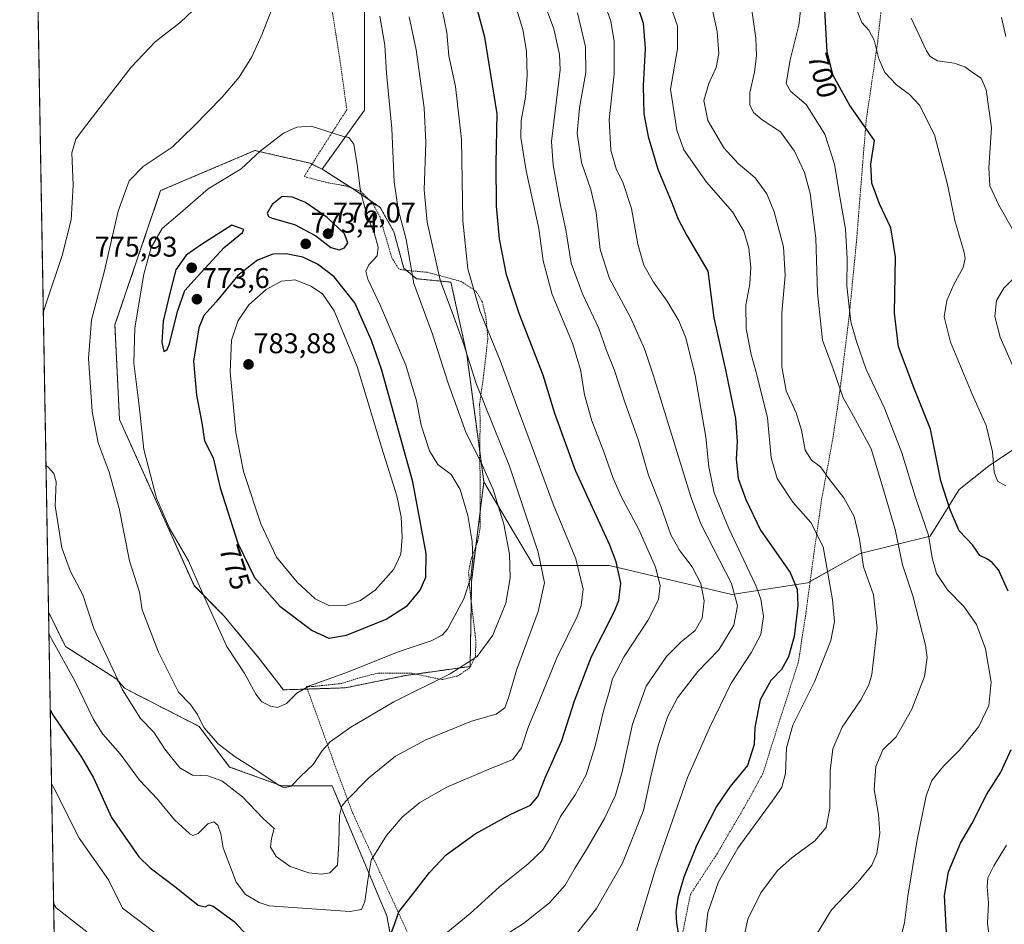
# Model space of a CAD drawing. Units: metres. Extents: x 621416 to 624878, y 4710986 to 4713360.
# Drawn here: x 621416 to 621763, y 4712608 to 4712926 of the extents above; entities that cross this region are included whole.
import ezdxf
from ezdxf.enums import TextEntityAlignment as Align

# ---------------------------------------------------------------- set-up
doc = ezdxf.new("R2010")
doc.units = ezdxf.units.M
doc.header["$MEASUREMENT"] = 0
doc.linetypes.add('TRAZOS', pattern=[0.75, 0.5, -0.25])
for name, color, linetype, lineweight in [('Alambrada', 19, 'TRAZOS', 0), ('Arbolado forestal', 92, 'TRAZOS', 0), ('Arbolado forestal CxS', 92, 'Continuous', 0), ('Carátula', 7, 'Continuous', 5), ('Comarca CxS', 133, 'Continuous', 0), ('Comunidad Autónoma CxS', 142, 'Continuous', 0), ('Curva de nivel maestra', 36, 'Continuous', 30), ('Curva de nivel normal', 36, 'Continuous', 0), ('Municipio CxS', 142, 'Continuous', 0), ('Pastizal CxS', 92, 'Continuous', 0), ('Provincia CxS', 1, 'Continuous', 0), ('Punto de cota en terreno', 7, 'Continuous', 0), ('Rótulo de curva de nivel directora', 19, 'Continuous', 0), ('Rótulo de punto de cota en terreno', 19, 'Continuous', 0)]:
    doc.layers.add(name, color=color, linetype=linetype, lineweight=lineweight)
doc.styles.add('Arial', font='txt', dxfattribs={"height": 0.2})

# ---------------------------------------------------------------- blocks, each defined once
blk = doc.blocks.new('*U155')
at = {"layer": 'Pastizal CxS', "color": 92, "linetype": 'Continuous', "lineweight": 0}
for points in [[(621551.83, 4712577.34, 738.76), (621545.73, 4712610.91, 751.46), (621526.41, 4712656.7, 761.83), (621508.61, 4712656.7, 764.87), (621490.31, 4712663.31, 762.56), (621479.63, 4712677.56, 764.73), (621453.33, 4712691.06, 760.26), (621450.6, 4712694.19, 759.78), (621432.51, 4712705.76, 756.03), (621426.59, 4712717.89, 755.88), (621418.62, 4713174.68, 722.02)], [(621537.79, 4712931.5, 765.67), (621537.79, 4712894.52, 768.04), (621522.97, 4712873.68, 771.49), (621522.97, 4712873.68, 771.49), (621518.68, 4712875.82, 771.51), (621510.43, 4712877.72, 771.47), (621499.23, 4712880.29, 769.52), (621466.07, 4712866.16, 766.96), (621449.97, 4712818.92, 767.15), (621451.58, 4712785.64, 767.3), (621477.88, 4712727.13, 769.19), (621488.44, 4712716.43, 770.83), (621500.64, 4712701.67, 771.39), (621509.29, 4712690.48, 770.58), (621531.02, 4712691.17, 767.87), (621552.51, 4712695.57, 766.33), (621575.03, 4712698.69, 764.24), (621575.57, 4712728.75, 769.65), (621579.87, 4712763.64, 765.59), (621597.33, 4712734.29, 761.06), (621624.02, 4712734.29, 750.95), (621667.14, 4712724.02, 735.53), (621693.83, 4712728.13, 722.95), (621712.31, 4712738.4, 715.04), (621736.95, 4712744.56, 704.45), (621747.22, 4712761, 698.07), (621757.48, 4712769.21, 695.2), (621775.96, 4712781.54, 690.55)]]:
    blk.add_polyline3d(points, dxfattribs=at)
blk = doc.blocks.new('*U165')
at = {"layer": 'Curva de nivel normal', "color": 36, "linetype": 'Continuous', "lineweight": 0}
blk.add_polyline3d([(621726.82, 4712603.84, 705), (621728.02, 4712608.43, 705), (621729.1, 4712617.9, 705), (621732.34, 4712637.11, 705), (621735.6, 4712653.19, 705), (621737.56, 4712658.56, 705), (621741.64, 4712663.61, 705), (621747.37, 4712669.2, 705), (621754.12, 4712677.55, 705), (621757.66, 4712684.92, 705), (621758.5, 4712693.15, 705), (621756.45, 4712704.88, 705), (621753.36, 4712713.52, 705), (621748.83, 4712719.82, 705), (621743.16, 4712725.7, 705), (621739.18, 4712731.41, 705), (621737.75, 4712736.92, 705), (621736.46, 4712744.96, 705), (621731.87, 4712758.18, 705), (621726.97, 4712773.87, 705), (621720.92, 4712789.64, 705), (621714.46, 4712803.27, 705), (621711.1, 4712813.08, 705), (621709.12, 4712819.95, 705), (621707.68, 4712832.71, 705), (621707.74, 4712842.33, 705), (621707.22, 4712852.61, 705), (621705.19, 4712863.95, 705), (621703.26, 4712875.47, 705), (621699.93, 4712886.06, 705), (621693.34, 4712896.5, 705), (621687.83, 4712901.15, 705), (621686.32, 4712903.87, 705), (621687.69, 4712912.19, 705), (621690.78, 4712924.44, 705), (621691.7, 4712932.58, 705)], dxfattribs=at)
blk = doc.blocks.new('*U167')
at = {"layer": 'Curva de nivel normal', "color": 36, "linetype": 'Continuous', "lineweight": 0}
blk.add_polyline3d([(621668.95, 4712591.84, 715), (621672.82, 4712609.71, 715), (621677.34, 4712619.02, 715), (621683.29, 4712626.85, 715), (621688.24, 4712631.33, 715), (621696.37, 4712637.3, 715), (621700.36, 4712642.01, 715), (621701.65, 4712648.83, 715), (621701.76, 4712661.93, 715), (621702.73, 4712669.66, 715), (621705.96, 4712677.28, 715), (621712.54, 4712686.9, 715), (621715.42, 4712692.24, 715), (621716.41, 4712695.89, 715), (621718.38, 4712712.18, 715), (621717.04, 4712723.86, 715), (621713.58, 4712733.82, 715), (621712.1, 4712743.51, 715), (621710.25, 4712751.52, 715), (621706.55, 4712758.03, 715), (621701.55, 4712764.54, 715), (621698.36, 4712769, 715), (621695.2, 4712771.33, 715), (621692.99, 4712774.78, 715), (621691.66, 4712781.88, 715), (621689.84, 4712787.92, 715), (621686.34, 4712795.65, 715), (621684.74, 4712804.13, 715), (621684.83, 4712814.64, 715), (621684.78, 4712823.08, 715), (621685.96, 4712836.25, 715), (621685.38, 4712846.38, 715), (621682.11, 4712858.67, 715), (621679.52, 4712865.08, 715), (621675.43, 4712870.66, 715), (621669.45, 4712875.67, 715), (621664.4, 4712881.17, 715), (621658.7, 4712890.83, 715), (621657.26, 4712897.83, 715), (621659.1, 4712903.83, 715), (621661.67, 4712909.5, 715), (621662.58, 4712914.41, 715), (621662, 4712922.16, 715), (621659.74, 4712932.41, 715)], dxfattribs=at)
blk = doc.blocks.new('*U171')
at = {"layer": 'Curva de nivel normal', "color": 36, "linetype": 'Continuous', "lineweight": 0}
blk.add_polyline3d([(621657.36, 4712600.06, 720), (621658.67, 4712612.09, 720), (621662.43, 4712622.87, 720), (621669.23, 4712634.71, 720), (621682.35, 4712652.59, 720), (621684.72, 4712656.26, 720), (621686.12, 4712661.06, 720), (621686.39, 4712670.02, 720), (621688.68, 4712677.99, 720), (621696.33, 4712693.25, 720), (621702.03, 4712707.78, 720), (621703.26, 4712714.5, 720), (621702.62, 4712722.1, 720), (621700.99, 4712731.56, 720), (621699.29, 4712740.79, 720), (621694.97, 4712749.34, 720), (621688.6, 4712756.51, 720), (621683.11, 4712764.84, 720), (621681.02, 4712772.17, 720), (621679.67, 4712786.17, 720), (621675.88, 4712801.84, 720), (621673.98, 4712808.51, 720), (621672.16, 4712817.51, 720), (621672.11, 4712825.84, 720), (621673.47, 4712833.35, 720), (621673.85, 4712839.27, 720), (621673.1, 4712845.88, 720), (621671.36, 4712851.89, 720), (621667.37, 4712858.68, 720), (621658.22, 4712869.18, 720), (621650.23, 4712880.54, 720), (621647.84, 4712887.39, 720), (621645.6, 4712901.83, 720), (621648.06, 4712916.04, 720), (621648.03, 4712924.15, 720), (621645.11, 4712932.48, 720)], dxfattribs=at)
blk = doc.blocks.new('*U179')
at = {"layer": 'Curva de nivel normal', "color": 36, "linetype": 'Continuous', "lineweight": 0}
blk.add_polyline3d([(621612.84, 4712605.02, 735), (621619.55, 4712613.49, 735), (621628.66, 4712629.47, 735), (621636.09, 4712648, 735), (621638.7, 4712659.99, 735), (621641.21, 4712670.86, 735), (621644.62, 4712681.25, 735), (621648.01, 4712687.61, 735), (621655.2, 4712696.94, 735), (621662.65, 4712704.59, 735), (621667.92, 4712713.2, 735), (621669.12, 4712720.02, 735), (621667.07, 4712727.84, 735), (621656.23, 4712748.91, 735), (621652.84, 4712757.99, 735), (621639.64, 4712800.93, 735), (621636.41, 4712810.49, 735), (621631.48, 4712821.49, 735), (621624.08, 4712835.22, 735), (621620.82, 4712845.39, 735), (621619.39, 4712858.51, 735), (621617.47, 4712866.59, 735), (621614.23, 4712876.08, 735), (621612.73, 4712886.44, 735), (621613.48, 4712895.29, 735), (621615.71, 4712907.72, 735), (621615.69, 4712916.72, 735), (621612.82, 4712928.75, 735)], dxfattribs=at)
blk = doc.blocks.new('*U183')
at = {"layer": 'Curva de nivel normal', "color": 36, "linetype": 'Continuous', "lineweight": 0}
for points in [[(621428.38, 4712615.27, 740), (621429.33, 4712613.71, 740), (621440.1, 4712605.26, 740)], [(621584.24, 4712602.17, 740), (621593.84, 4712608.19, 740), (621602.92, 4712615.5, 740), (621608.53, 4712621.77, 740), (621611.96, 4712627.84, 740), (621616.41, 4712634.86, 740), (621622.38, 4712645.22, 740), (621626.19, 4712653.4, 740), (621628.57, 4712661.66, 740), (621632.23, 4712678.38, 740), (621637.02, 4712691.8, 740), (621644.16, 4712702.23, 740), (621649.28, 4712707.37, 740), (621654.28, 4712711.34, 740), (621656.75, 4712715.7, 740), (621657.42, 4712721.75, 740), (621656.24, 4712727.85, 740), (621653.2, 4712733.79, 740), (621648.97, 4712739.29, 740), (621645.74, 4712745.02, 740), (621642.12, 4712755.1, 740), (621637.88, 4712766.07, 740), (621634.29, 4712778.2, 740), (621629.48, 4712791.73, 740), (621625.71, 4712803.26, 740), (621623.05, 4712809.93, 740), (621620.39, 4712817.61, 740), (621614.55, 4712829.87, 740), (621610.64, 4712840.62, 740), (621608.67, 4712852.32, 740), (621606.68, 4712861.56, 740), (621604.32, 4712875.1, 740), (621603.64, 4712883.5, 740), (621606.68, 4712908.68, 740), (621606.45, 4712914.13, 740), (621604.55, 4712923.1, 740), (621600.4, 4712934.22, 740)], [(621428.38, 4712615.27, 740)]]:
    blk.add_polyline3d(points, dxfattribs=at)
blk = doc.blocks.new('*U195')
at = {"layer": 'Curva de nivel normal', "color": 36, "linetype": 'Continuous', "lineweight": 0}
blk.add_polyline3d([(621697.28, 4712604.92, 710), (621702.28, 4712613.1, 710), (621711.62, 4712622.93, 710), (621716.48, 4712628.72, 710), (621718.19, 4712632.85, 710), (621719.31, 4712639.98, 710), (621718.84, 4712646.61, 710), (621717.34, 4712655.43, 710), (621717.89, 4712663.5, 710), (621720.39, 4712669.31, 710), (621725.05, 4712673.97, 710), (621730.49, 4712683.72, 710), (621735, 4712695.12, 710), (621735.9, 4712701.85, 710), (621735.4, 4712706.18, 710), (621730.95, 4712723.52, 710), (621727.28, 4712734.52, 710), (621724.72, 4712746.85, 710), (621720.03, 4712762.81, 710), (621716.18, 4712775.31, 710), (621711.47, 4712784.23, 710), (621709.29, 4712788.11, 710), (621706.37, 4712793.25, 710), (621702.8, 4712803.47, 710), (621699.06, 4712813.59, 710), (621697.32, 4712830.21, 710), (621696.77, 4712849.43, 710), (621694.7, 4712865.2, 710), (621692.72, 4712872.6, 710), (621689.2, 4712880.02, 710), (621684.34, 4712886.86, 710), (621677.9, 4712891.1, 710), (621674.81, 4712893.62, 710), (621673.52, 4712896.39, 710), (621673.49, 4712900.65, 710), (621675.12, 4712907.82, 710), (621675.89, 4712913.74, 710), (621675.67, 4712919.82, 710), (621674.21, 4712929.66, 710)], dxfattribs=at)
blk = doc.blocks.new('*U203')
at = {"layer": 'Curva de nivel normal', "color": 36, "linetype": 'Continuous', "lineweight": 0}
blk.add_polyline3d([(621633.74, 4712605.71, 730), (621640.14, 4712627.03, 730), (621651.55, 4712659.59, 730), (621659.28, 4712677.05, 730), (621666.95, 4712692.81, 730), (621674.06, 4712703.71, 730), (621677.36, 4712709.97, 730), (621678.33, 4712716.28, 730), (621677.33, 4712722.42, 730), (621675.58, 4712727.24, 730), (621666.12, 4712747.28, 730), (621660.96, 4712759.8, 730), (621659.02, 4712768.97, 730), (621657.98, 4712779.35, 730), (621654.28, 4712801.1, 730), (621650.95, 4712814.33, 730), (621648.48, 4712820.39, 730), (621644.36, 4712827.25, 730), (621639.56, 4712833.94, 730), (621636.2, 4712839.88, 730), (621634.03, 4712847.36, 730), (621631.85, 4712859.88, 730), (621628.94, 4712868.82, 730), (621626.48, 4712873.8, 730), (621624.53, 4712880.42, 730), (621624, 4712891.16, 730), (621625.75, 4712907.33, 730), (621625.8, 4712918.7, 730), (621624.61, 4712925.83, 730), (621618.75, 4712942.48, 730)], dxfattribs=at)
blk = doc.blocks.new('*U204')
at = {"layer": 'Curva de nivel normal', "color": 36, "linetype": 'Continuous', "lineweight": 0}
for points in [[(621766.39, 4712803.89, 690), (621761.6, 4712814.54, 690), (621759.8, 4712821.84, 690), (621760.4, 4712827.51, 690), (621762.97, 4712831.84, 690), (621766.93, 4712835.84, 690)], [(621766.44, 4712851.81, 690), (621761.16, 4712861, 690), (621757.95, 4712867.84, 690), (621757.6, 4712874.16, 690), (621758.6, 4712888.25, 690), (621756.66, 4712901.61, 690), (621754.92, 4712905.74, 690), (621752.64, 4712907.22, 690), (621749.16, 4712909.69, 690), (621745.43, 4712911.02, 690), (621739.62, 4712911.83, 690), (621736.98, 4712913.32, 690), (621735.69, 4712915.36, 690), (621730.36, 4712926.91, 690)]]:
    blk.add_polyline3d(points, dxfattribs=at)
blk = doc.blocks.new('*U205')
at = {"layer": 'Curva de nivel normal', "color": 36, "linetype": 'Continuous', "lineweight": 0}
for points in [[(621757.84, 4712602.45, 695), (621757.14, 4712608.39, 695), (621757.5, 4712615.51, 695), (621757.06, 4712621.16, 695), (621757.35, 4712624.27, 695), (621759.46, 4712628.55, 695), (621763.82, 4712635.85, 695)], [(621763.59, 4712762.22, 695), (621760.66, 4712763.91, 695), (621759.53, 4712767.13, 695), (621758.9, 4712774.25, 695), (621756.74, 4712783.51, 695), (621751.75, 4712794.51, 695), (621744.11, 4712812.84, 695), (621741.96, 4712821.8, 695), (621742.9, 4712827.51, 695), (621745.3, 4712833.13, 695), (621748.65, 4712839.14, 695), (621749.34, 4712842.23, 695), (621748.94, 4712844.44, 695), (621745.74, 4712855.62, 695), (621743.11, 4712868.33, 695), (621738.55, 4712885.76, 695), (621733.24, 4712896.25, 695), (621729.72, 4712900.01, 695), (621725.09, 4712903.43, 695), (621720.99, 4712907.73, 695), (621718.87, 4712912.54, 695), (621717.25, 4712919.14, 695), (621715.42, 4712922.63, 695), (621712.93, 4712925.38, 695), (621711.35, 4712929.44, 695)]]:
    blk.add_polyline3d(points, dxfattribs=at)
blk = doc.blocks.new('*U210')
at = {"layer": 'Curva de nivel normal', "color": 36, "linetype": 'Continuous', "lineweight": 0}
blk.add_polyline3d([(621763.6, 4712920.42, 685), (621762.07, 4712927.08, 685)], dxfattribs=at)
blk = doc.blocks.new('*U213')
at = {"layer": 'Curva de nivel maestra', "color": 36, "linetype": 'Continuous', "lineweight": 30}
for points in [[(621742.76, 4712605.1, 700), (621741.99, 4712618.1, 700), (621743.48, 4712626.44, 700), (621747.64, 4712636.5, 700), (621751.65, 4712643.33, 700), (621756.9, 4712653.76, 700), (621761.88, 4712661.5, 700), (621765.55, 4712669.52, 700)], [(621764.48, 4712725.16, 700), (621761.01, 4712732.68, 700), (621758.85, 4712735.27, 700), (621757.17, 4712736.41, 700), (621754.51, 4712737.74, 700), (621751.85, 4712741.48, 700), (621747.16, 4712746.46, 700), (621744.05, 4712753.8, 700), (621740.78, 4712764, 700), (621737.07, 4712782.18, 700), (621731.26, 4712796.87, 700), (621725.87, 4712811.21, 700), (621724.48, 4712823.04, 700), (621724.8, 4712842.81, 700), (621723.2, 4712853.13, 700), (621719.13, 4712861.52, 700), (621716.48, 4712868.74, 700), (621716.16, 4712875.43, 700), (621717.37, 4712883.83, 700), (621708.7, 4712896.18, 700), (621702.85, 4712906.74, 700), (621700.68, 4712915.03, 700), (621699.96, 4712929.72, 700)]]:
    blk.add_polyline3d(points, dxfattribs=at)
blk = doc.blocks.new('*U214')
at = {"layer": 'Curva de nivel maestra', "color": 36, "linetype": 'Continuous', "lineweight": 30}
for points in [[(621427.19, 4712683.4, 750), (621428.14, 4712681.71, 750), (621438.15, 4712666.79, 750), (621442.43, 4712659.53, 750), (621448.77, 4712645.53, 750), (621458.34, 4712631.71, 750), (621462.38, 4712627.88, 750), (621471.58, 4712620.96, 750), (621479.26, 4712614.7, 750), (621481.71, 4712614.14, 750), (621483.06, 4712614.83, 750), (621484.53, 4712614.39, 750), (621492, 4712608.95, 750), (621496.64, 4712603.93, 750), (621499.34, 4712598.54, 750), (621502.98, 4712593.02, 750), (621506.52, 4712591.32, 750), (621511.18, 4712591.59, 750), (621516.63, 4712593.43, 750), (621521.63, 4712596.38, 750), (621528.37, 4712599.4, 750), (621533.91, 4712600.16, 750), (621540.09, 4712599.99, 750), (621544.05, 4712601.26, 750), (621546.84, 4712604.05, 750), (621548.39, 4712607.89, 750), (621549.93, 4712612.31, 750), (621554.71, 4712618.39, 750), (621560.67, 4712626.21, 750), (621566.62, 4712632.36, 750), (621576.81, 4712639.81, 750), (621589.34, 4712646.71, 750), (621596.26, 4712649.94, 750), (621598.88, 4712652.94, 750), (621601.45, 4712659.46, 750), (621607.29, 4712672.6, 750), (621611.77, 4712686.66, 750), (621617.78, 4712702.26, 750), (621625.91, 4712718.13, 750), (621627.37, 4712721.91, 750), (621628.07, 4712727.96, 750), (621626.48, 4712735.48, 750), (621624.18, 4712741.4, 750), (621612.16, 4712767.62, 750), (621604.82, 4712787.78, 750), (621600.69, 4712801.18, 750), (621592.34, 4712822.87, 750), (621587.88, 4712836.51, 750), (621585.42, 4712849.17, 750), (621584.35, 4712860.67, 750), (621584.2, 4712875.86, 750), (621584.6, 4712893.14, 750), (621580.23, 4712920.23, 750), (621576.44, 4712934.16, 750), (621572.14, 4712941.48, 750), (621564.4, 4712949.98, 750), (621552.61, 4712957.33, 750), (621543.51, 4712964.83, 750), (621538.38, 4712969.44, 750), (621535.34, 4712973.55, 750), (621524.24, 4712994.11, 750), (621519.54, 4713005.6, 750), (621517.05, 4713010.4, 750), (621514.64, 4713011.88, 750), (621508.64, 4713008.72, 750), (621494.97, 4712998.25, 750), (621491.55, 4712996.02, 750), (621486.64, 4712994.2, 750), (621466.59, 4712992.18, 750), (621453.77, 4712993.57, 750), (621445.54, 4712995.42, 750), (621440.96, 4712995.76, 750), (621436.64, 4712994.46, 750), (621430.99, 4712990.39, 750), (621425.79, 4712982.43, 750), (621423.93, 4712975.37, 750), (621423.15, 4712967.44, 750), (621422.31, 4712962.96, 750)], [(621427.19, 4712683.4, 750)]]:
    blk.add_polyline3d(points, dxfattribs=at)
blk = doc.blocks.new('*U219')
at = {"layer": 'Curva de nivel maestra', "color": 36, "linetype": 'Continuous', "lineweight": 30}
blk.add_polyline3d([(621632.05, 4712936.68, 725), (621635.93, 4712925.16, 725), (621636.71, 4712916.16, 725), (621635.98, 4712903, 725), (621636.18, 4712893.25, 725), (621637.66, 4712885.2, 725), (621641.17, 4712873.72, 725), (621645.8, 4712862.47, 725), (621648.26, 4712856.09, 725), (621651.36, 4712850.36, 725), (621658.72, 4712837.84, 725), (621660.89, 4712821.45, 725), (621664.93, 4712803.15, 725), (621668.42, 4712785.94, 725), (621669, 4712777.84, 725), (621668.66, 4712771.68, 725), (621669.4, 4712764.86, 725), (621672.14, 4712757.41, 725), (621677.28, 4712746.64, 725), (621687.73, 4712731.78, 725), (621690.19, 4712725.73, 725), (621690.35, 4712720.21, 725), (621689.07, 4712709.3, 725), (621687.13, 4712702.13, 725), (621684.66, 4712697.59, 725), (621680.92, 4712693.72, 725), (621677.16, 4712686.92, 725), (621675.27, 4712677.18, 725), (621675.02, 4712671.18, 725), (621672.7, 4712663.85, 725), (621666.62, 4712656.45, 725), (621661.72, 4712649.47, 725), (621654.87, 4712635.96, 725), (621650.23, 4712624.56, 725), (621648.13, 4712617.23, 725), (621647.48, 4712612.4, 725), (621647.74, 4712608.34, 725), (621648.54, 4712603.57, 725)], dxfattribs=at)
blk = doc.blocks.new('5PATER')
at = {"layer": 'Carátula', "linetype": 'Continuous', "lineweight": 5}
h = blk.add_hatch(color=250, dxfattribs=at)
edge = h.paths.add_edge_path()
edge.add_ellipse((0, 0.01), major_axis=(-1.33, -1.34), ratio=0.999422, start_angle=0, end_angle=360)

msp = doc.modelspace()

# ---------------------------------------------------------------- linework, layer by layer
at = {"layer": 'Alambrada', "color": 19, "linetype": 'TRAZOS', "lineweight": 0}
for points in [[(621730.71, 4712994.13, 698.69), (621727.42, 4712976.71, 693.63), (621725.07, 4712960.54, 691.87), (621721.28, 4712943.74, 697.93), (621718.52, 4712918.57, 695.03), (621714.42, 4712890.39, 700.09), (621711.03, 4712847.98, 708.32), (621708.46, 4712821.78, 711.68), (621705.19, 4712795.49, 717.98), (621702.78, 4712779.15, 719.4), (621698.85, 4712757.85, 727.53), (621696.07, 4712738.51, 728.96), (621693.13, 4712716.68, 732.35), (621690.55, 4712700.04, 730.27), (621684.23, 4712680.4, 727.94), (621678.04, 4712660.88, 727.7), (621671.96, 4712649.83, 730.78), (621661.89, 4712632.64, 729.52), (621652.57, 4712618.43, 723.57), (621649.58, 4712603.48, 731.25), (621645.64, 4712584.18, 725.14), (621642.12, 4712568.23, 730.29), (621668.71, 4712531.07, 710.17), (621674.12, 4712523.63, 706.58)], [(621525.26, 4712936.73, 766.26), (621529.2, 4712912.09, 767.6), (621531.62, 4712894.66, 773.31), (621516.64, 4712871.26, 772.62), (621517.46, 4712870.88, 772.21), (621524.2, 4712869.09, 771.85), (621531.21, 4712867.8, 771.65), (621536.42, 4712865.92, 775.35), (621540.69, 4712861.84, 771.21), (621543.19, 4712857.08, 769.39), (621545.72, 4712848.52, 768.46), (621547.1, 4712843.76, 771.42), (621547.46, 4712842.52, 769.98), (621549.75, 4712838.79, 767.32), (621550.48, 4712838.41, 767.16), (621553.39, 4712838.01, 765.59), (621559.94, 4712837.44, 763.07), (621571.88, 4712834.19, 756.61), (621577.19, 4712830.68, 755.2), (621579.33, 4712826.99, 755.18), (621580.55, 4712821.82, 754.82), (621581.28, 4712814.18, 755.94), (621579.67, 4712800.3, 758.88), (621578.35, 4712790.96, 761.11), (621578.57, 4712785.27, 762.24), (621578.37, 4712771.71, 765.49), (621578.58, 4712765.33, 766.76), (621578.58, 4712753.55, 768.63), (621578.57, 4712747.52, 769.11), (621577.62, 4712742.48, 770.6), (621575.35, 4712736.52, 770.59), (621574.51, 4712731.88, 770.21), (621574.87, 4712726.49, 770.16), (621575.62, 4712719.65, 769.51), (621577.03, 4712708.05, 766.94), (621576.93, 4712702.33, 765.6), (621574.86, 4712698.17, 768.15), (621570.62, 4712695.34, 764.76), (621565.15, 4712694.07, 765.23), (621554.56, 4712696.29, 766.61), (621542.64, 4712696.38, 770.53), (621536.24, 4712694.75, 768.5), (621529.85, 4712692.72, 771.66), (621519.51, 4712691.63, 769.97), (621517.37, 4712691.61, 770.13), (621519.94, 4712684.6, 768.82), (621527.01, 4712665, 765.04), (621533.76, 4712646.92, 759.44), (621561.76, 4712585.97, 739.99)]]:
    msp.add_polyline3d(points, dxfattribs=at)
at = {"layer": 'Arbolado forestal', "color": 92, "linetype": 'TRAZOS', "lineweight": 0}
for points in [[(621522.97, 4712873.68, 771.49), (621519.35, 4712875.49, 771.52), (621518.68, 4712875.82, 771.51), (621510.43, 4712877.72, 771.47), (621499.23, 4712880.29, 769.52), (621466.07, 4712866.16, 766.96), (621449.97, 4712818.92, 767.15), (621451.58, 4712785.64, 767.3), (621477.88, 4712727.14, 769.19), (621488.44, 4712716.43, 770.83), (621500.64, 4712701.67, 771.39), (621509.29, 4712690.48, 770.58), (621517.69, 4712690.75, 769.79)], [(621579.87, 4712763.64, 765.59), (621578.41, 4712774.52, 763.78), (621573.86, 4712808.51, 759.67), (621568.27, 4712833.95, 757.79), (621556.16, 4712835.17, 763.51), (621552.55, 4712838.13, 765.46), (621551.63, 4712838.88, 766.03), (621548.2, 4712851.67, 766.13), (621543.37, 4712860.26, 766.97), (621539.8, 4712862.69, 768.32), (621534.2, 4712866.51, 770.37), (621533.43, 4712867, 770.55), (621522.97, 4712873.68, 771.49)], [(621517.69, 4712690.75, 769.79), (621531.02, 4712691.17, 767.87), (621552.51, 4712695.57, 766.33), (621555.81, 4712696.03, 766.26), (621575.03, 4712698.69, 764.24), (621575.44, 4712721.3, 769.07), (621575.57, 4712728.75, 769.65), (621577.09, 4712741.1, 769.53), (621578.58, 4712753.18, 768.14), (621579.87, 4712763.64, 765.59)], [(621429.3, 4712562.36, 727.85), (621429.25, 4712565.34, 728.48), (621426.59, 4712717.89, 755.88)], [(621569.12, 4712574.29, 734.22), (621566.28, 4712574.79, 735.12), (621551.83, 4712577.34, 738.76), (621545.73, 4712610.91, 751.46), (621526.41, 4712656.7, 761.83), (621508.61, 4712656.7, 764.87), (621490.31, 4712663.31, 762.56), (621479.63, 4712677.56, 764.73), (621453.33, 4712691.06, 760.26), (621450.6, 4712694.19, 759.78), (621432.51, 4712705.76, 756.03), (621426.59, 4712717.89, 755.88)]]:
    msp.add_polyline3d(points, dxfattribs=at)
at = {"layer": 'Arbolado forestal CxS', "color": 92, "linetype": 'Continuous', "lineweight": 0}
for points in [[(621522.97, 4712873.68, 771.49), (621534.2, 4712866.51, 770.37), (621543.37, 4712860.26, 766.97), (621548.2, 4712851.67, 766.13), (621551.63, 4712838.88, 766.03), (621556.16, 4712835.17, 763.51), (621568.27, 4712833.95, 757.79), (621573.86, 4712808.51, 759.67), (621579.87, 4712763.64, 765.59), (621575.57, 4712728.75, 769.65), (621575.03, 4712698.69, 764.24), (621552.51, 4712695.57, 766.33), (621531.02, 4712691.17, 767.87), (621509.29, 4712690.48, 770.58), (621500.64, 4712701.67, 771.39), (621488.44, 4712716.43, 770.83), (621477.88, 4712727.13, 769.19), (621451.58, 4712785.64, 767.3), (621449.97, 4712818.92, 767.15), (621466.07, 4712866.16, 766.96), (621499.23, 4712880.29, 769.52), (621510.43, 4712877.72, 771.47), (621518.68, 4712875.82, 771.51), (621522.97, 4712873.68, 771.49)], [(621569.12, 4712574.29, 734.22), (621507.08, 4712499.5, 730.25), (621492.01, 4712494.42, 729.52), (621473.09, 4712495.87, 728.33), (621465.59, 4712513.92, 728.94), (621447.27, 4712540.21, 728.3), (621429.3, 4712562.36, 727.85), (621426.59, 4712717.89, 755.88), (621432.51, 4712705.76, 756.03), (621450.6, 4712694.19, 759.78), (621453.33, 4712691.06, 760.26), (621479.63, 4712677.56, 764.73), (621490.31, 4712663.31, 762.56), (621508.61, 4712656.7, 764.87), (621526.41, 4712656.7, 761.83), (621545.73, 4712610.91, 751.46), (621551.83, 4712577.34, 738.76), (621569.12, 4712574.29, 734.22)]]:
    msp.add_polyline3d(points, close=True, dxfattribs=at)
at = {"layer": 'Comarca CxS', "color": 133, "linetype": 'Continuous', "lineweight": 0}
msp.add_polyline3d([(621446.63, 4711568.82, 779.07), (621416.44, 4713299.67, 713.49), (624836.81, 4713360.32, 570.29)], dxfattribs=at)
msp.add_polyline3d([(621446.63, 4711568.82, 779.07), (621416.44, 4713299.67, 713.49), (624836.81, 4713360.32, 570.29)], dxfattribs=at)
at = {"layer": 'Comunidad Autónoma CxS', "color": 142, "linetype": 'Continuous', "lineweight": 0}
msp.add_polyline3d([(624295.31, 4711036.67, 766.74), (621456.79, 4710986.35, 807.9), (621446.63, 4711568.82, 779.07), (621416.44, 4713299.67, 713.49), (624836.81, 4713360.32, 570.29), (624878.29, 4711047.01, 612.35), (624295.31, 4711036.67, 766.74)], close=True, dxfattribs=at)
msp.add_polyline3d([(624295.31, 4711036.67, 766.74), (621456.79, 4710986.35, 807.9), (621446.63, 4711568.82, 779.07), (621416.44, 4713299.67, 713.49), (624836.81, 4713360.32, 570.29), (624878.29, 4711047.01, 612.35), (624295.31, 4711036.67, 766.74)], close=True, dxfattribs=at)
at = {"layer": 'Curva de nivel maestra', "color": 36, "linetype": 'Continuous', "lineweight": 30}
for points in [[(621528.89, 4712845.29, 775), (621530.82, 4712846.05, 775), (621531.94, 4712847.84, 775), (621530.81, 4712850.96, 775), (621524.65, 4712856.7, 775), (621517.06, 4712861.94, 775), (621512.47, 4712863.87, 775), (621508.8, 4712864.15, 775), (621505.34, 4712861.23, 775), (621503.57, 4712858.21, 775), (621504.07, 4712857.04, 775), (621505.36, 4712856.53, 775), (621513.24, 4712854.2, 775), (621520.68, 4712850.22, 775), (621526.03, 4712846.2, 775), (621528.89, 4712845.29, 775)], [(621467.21, 4712809.5, 775), (621468.38, 4712810.23, 775), (621469.18, 4712812.21, 775), (621472.03, 4712823.65, 775), (621474.59, 4712831.04, 775), (621478.91, 4712835.84, 775), (621488.46, 4712846.17, 775), (621494.94, 4712851.41, 775), (621495.37, 4712852.46, 775), (621491.13, 4712854, 775), (621480.45, 4712847.2, 775), (621475.01, 4712843.45, 775), (621471.41, 4712838.25, 775), (621469.3, 4712830.08, 775), (621466.94, 4712820.28, 775), (621466.48, 4712812.67, 775), (621467.21, 4712809.5, 775)], [(621525.31, 4712708.66, 775), (621531.49, 4712709.68, 775), (621545.42, 4712715.29, 775), (621552.99, 4712720.18, 775), (621557.42, 4712725.52, 775), (621559.47, 4712730.07, 775), (621559.55, 4712738.4, 775), (621554.88, 4712763.73, 775), (621543.79, 4712803.36, 775), (621540.29, 4712813.46, 775), (621534.38, 4712826.66, 775), (621527.14, 4712835.83, 775), (621521.29, 4712840.32, 775), (621516.13, 4712842.75, 775), (621510.21, 4712843.92, 775), (621505.52, 4712843.84, 775), (621500.21, 4712841.69, 775), (621493.2, 4712836.34, 775), (621485.56, 4712827.03, 775), (621481.32, 4712822.17, 775), (621479.54, 4712817.84, 775), (621477.64, 4712806.17, 775), (621478.64, 4712794.17, 775), (621480.53, 4712784.49, 775), (621481.55, 4712778.09, 775), (621484.6, 4712772.13, 775), (621486.99, 4712761.51, 775), (621493.24, 4712742.11, 775), (621499.12, 4712730, 775), (621508.02, 4712719.92, 775), (621519.41, 4712711.36, 775), (621525.31, 4712708.66, 775)]]:
    msp.add_polyline3d(points, dxfattribs=at)
at = {"layer": 'Curva de nivel normal', "color": 36, "linetype": 'Continuous', "lineweight": 0}
for points in [[(621564.44, 4712603.12, 745), (621575, 4712611.78, 745), (621585.34, 4712621.18, 745), (621595.47, 4712629.18, 745), (621600.63, 4712634.16, 745), (621603.36, 4712638.6, 745), (621606.81, 4712645.85, 745), (621611.99, 4712653.52, 745), (621615.9, 4712660.52, 745), (621619.1, 4712670.74, 745), (621622.08, 4712683.42, 745), (621623.94, 4712689.74, 745), (621625.2, 4712694.34, 745), (621629.23, 4712702.26, 745), (621637.56, 4712714.89, 745), (621641.3, 4712722.3, 745), (621641.99, 4712727.18, 745), (621640.24, 4712733.67, 745), (621634.45, 4712746.91, 745), (621628.22, 4712758.52, 745), (621625.26, 4712765.15, 745), (621622.14, 4712774.25, 745), (621617.92, 4712785.2, 745), (621615.31, 4712794.29, 745), (621613.85, 4712803.2, 745), (621611.05, 4712812.46, 745), (621603.93, 4712829.65, 745), (621600.8, 4712841.46, 745), (621599.27, 4712852.84, 745), (621594.8, 4712873.17, 745), (621592.88, 4712884.83, 745), (621593.03, 4712890.8, 745), (621594.51, 4712899.09, 745), (621595.14, 4712906.68, 745), (621594.85, 4712915.22, 745), (621593.53, 4712922.83, 745), (621590.57, 4712932.85, 745)], [(621479.47, 4712931.5, 760), (621473.11, 4712925.5, 760), (621464.12, 4712918.52, 760), (621455.72, 4712909.61, 760), (621439.21, 4712888.43, 760), (621436.24, 4712884.27, 760), (621434.79, 4712879.46, 760), (621435.3, 4712868.08, 760), (621434.51, 4712855.84, 760), (621431.4, 4712843.34, 760), (621425.62, 4712826.18, 760), (621424.75, 4712823.19, 760)], [(621426.72, 4712710.33, 755), (621427.68, 4712708.38, 755), (621436.01, 4712693.44, 755), (621442.47, 4712680.08, 755), (621445.72, 4712674.86, 755), (621451.77, 4712667.99, 755), (621458.66, 4712658.66, 755), (621464.94, 4712652.04, 755), (621470.97, 4712644.78, 755), (621476.3, 4712639.76, 755), (621477.45, 4712639.22, 755), (621479.3, 4712639.93, 755), (621482.64, 4712643.3, 755), (621484.84, 4712643.96, 755), (621486.21, 4712642.8, 755), (621487.29, 4712639.84, 755), (621488.04, 4712634.92, 755), (621492.67, 4712622.73, 755), (621495.94, 4712618.47, 755), (621500.73, 4712615.57, 755), (621504.3, 4712614.44, 755), (621532.63, 4712612.47, 755), (621536.77, 4712613.16, 755), (621537.91, 4712616.01, 755), (621538.97, 4712623.53, 755), (621540.17, 4712630.57, 755), (621545.6, 4712639.18, 755), (621551.12, 4712645.69, 755), (621557.34, 4712650.88, 755), (621566.8, 4712656.25, 755), (621581.38, 4712662.42, 755), (621590.11, 4712665.95, 755), (621593.08, 4712670.03, 755), (621595.63, 4712677.56, 755), (621599.39, 4712686.5, 755), (621605.52, 4712701.68, 755), (621612.78, 4712716.52, 755), (621614.08, 4712720.13, 755), (621614.81, 4712725.94, 755), (621612.23, 4712736.56, 755), (621604.31, 4712755.86, 755), (621596.88, 4712775.92, 755), (621591.3, 4712790.64, 755), (621585.63, 4712806.34, 755), (621578.48, 4712823.82, 755), (621574.27, 4712838.64, 755), (621572.43, 4712855.59, 755), (621571.96, 4712884.16, 755), (621569.84, 4712902.78, 755), (621567.59, 4712913.65, 755), (621566.77, 4712921.87, 755), (621565.23, 4712929.83, 755)], [(621505.43, 4712930.6, 765), (621501.7, 4712920.97, 765), (621498.16, 4712913.23, 765), (621493.71, 4712906.12, 765), (621487.67, 4712899.07, 765), (621477.7, 4712888.89, 765), (621470.14, 4712881.5, 765), (621459.96, 4712874.61, 765), (621454.94, 4712869.59, 765), (621451.16, 4712858.94, 765), (621446.2, 4712837.5, 765), (621441.72, 4712820.71, 765), (621440.69, 4712807.08, 765), (621441.9, 4712788.4, 765), (621444.09, 4712777.39, 765), (621447.99, 4712767.09, 765), (621451.43, 4712754.31, 765), (621455.09, 4712735.91, 765), (621458.57, 4712724.79, 765), (621459.51, 4712718.64, 765), (621465.29, 4712703.7, 765), (621472.39, 4712689.7, 765), (621476.52, 4712685.36, 765), (621479.04, 4712681.82, 765), (621481.3, 4712677.18, 765), (621486.3, 4712671.52, 765), (621492.33, 4712666.88, 765), (621499.93, 4712662.14, 765), (621507.77, 4712656.78, 765), (621509.58, 4712656.04, 765)], [(621425.69, 4712769.53, 760), (621426.62, 4712768.73, 760), (621428.49, 4712766.6, 760), (621429.29, 4712763.66, 760), (621428.97, 4712755.18, 760), (621431.25, 4712740.46, 760), (621434.35, 4712732.15, 760), (621438.69, 4712723.92, 760), (621442.59, 4712712.06, 760), (621452.59, 4712690.47, 760), (621458.98, 4712680.36, 760), (621463.68, 4712675.53, 760), (621467.58, 4712669.62, 760), (621472.82, 4712663.06, 760), (621477.34, 4712660.44, 760), (621482.64, 4712660.19, 760), (621487.64, 4712658.39, 760), (621494.93, 4712652.87, 760), (621502.19, 4712645.17, 760), (621506.03, 4712641.65, 760), (621505.08, 4712638.12, 760), (621504.78, 4712635.14, 760), (621506.78, 4712631.79, 760), (621511.63, 4712628.3, 760), (621518.27, 4712626.09, 760), (621522.71, 4712625.56, 760), (621525.68, 4712626.09, 760), (621528.34, 4712628.72, 760), (621528.75, 4712636.49, 760), (621529.04, 4712646.21, 760), (621529.85, 4712649.53, 760), (621531.13, 4712651.19, 760), (621539.4, 4712659.47, 760), (621548.8, 4712667.08, 760), (621559.42, 4712672.93, 760), (621575.51, 4712679.39, 760), (621584.16, 4712681.91, 760), (621587.26, 4712684.13, 760), (621588.66, 4712688.02, 760), (621591.34, 4712697.44, 760), (621598.99, 4712718.1, 760), (621601.17, 4712728.08, 760), (621598.99, 4712738.92, 760), (621588.88, 4712769.19, 760), (621577.12, 4712798.26, 760), (621572.77, 4712811.98, 760), (621569.14, 4712822.07, 760), (621564.47, 4712834.71, 760), (621559.85, 4712855.05, 760), (621558.84, 4712866.42, 760), (621559.48, 4712883.1, 760), (621558.87, 4712895.29, 760), (621555.98, 4712915.66, 760), (621553.6, 4712927.29, 760)], [(621509.58, 4712656.04, 765), (621512.07, 4712656.54, 765), (621515.38, 4712660.12, 765), (621519.79, 4712664.16, 765), (621522.83, 4712668.84, 765), (621525.76, 4712672.22, 765), (621533.08, 4712677.36, 765), (621548.2, 4712686.22, 765), (621568.04, 4712696.14, 765), (621577.51, 4712702.21, 765), (621582.99, 4712709.67, 765), (621587.56, 4712720.97, 765), (621589.09, 4712729.85, 765), (621588.94, 4712738.25, 765), (621586.94, 4712748.78, 765), (621583.09, 4712760.97, 765), (621578.82, 4712770.7, 765), (621573.6, 4712780.81, 765), (621567.35, 4712798.36, 765), (621561.74, 4712815.63, 765), (621555.25, 4712833.51, 765), (621552.56, 4712848.91, 765), (621549.73, 4712859.61, 765), (621548.26, 4712869.32, 765), (621547.42, 4712888.02, 765), (621545.54, 4712907.55, 765), (621545.04, 4712917.38, 765), (621543.21, 4712927.55, 765)], [(621507.25, 4712684.24, 770), (621510.36, 4712685.69, 770), (621514.05, 4712689.34, 770), (621518.52, 4712691.91, 770), (621530.86, 4712696.34, 770), (621550.1, 4712704.02, 770), (621561.31, 4712707.75, 770), (621565.24, 4712709.77, 770), (621567.05, 4712711.85, 770), (621572.84, 4712722.52, 770), (621575.24, 4712730.06, 770), (621576.04, 4712736.69, 770), (621575.8, 4712742.73, 770), (621574.22, 4712751.85, 770), (621571.57, 4712760.96, 770), (621568.38, 4712766.28, 770), (621563.63, 4712769.81, 770), (621560.68, 4712774.61, 770), (621557.76, 4712783.66, 770), (621556.19, 4712792.23, 770), (621552.42, 4712804.7, 770), (621543.49, 4712825.62, 770), (621538.99, 4712835.04, 770), (621538.28, 4712837.82, 770), (621539.4, 4712840.04, 770), (621542.25, 4712843.27, 770), (621542.66, 4712846.26, 770), (621541.4, 4712850.97, 770), (621538.63, 4712857.66, 770), (621536.38, 4712865.86, 770), (621535.38, 4712874.56, 770), (621534.04, 4712882.54, 770), (621532.36, 4712884.83, 770), (621530.39, 4712885.26, 770), (621519.08, 4712888.87, 770), (621514.06, 4712888.48, 770), (621509.32, 4712886.34, 770), (621501.12, 4712880.1, 770), (621494.38, 4712873.84, 770), (621482.84, 4712866.84, 770), (621472.15, 4712857.51, 770), (621466.55, 4712852.84, 770), (621462.76, 4712846.17, 770), (621460.17, 4712836.72, 770), (621456.95, 4712817.88, 770), (621456.6, 4712805.48, 770), (621458.51, 4712790.38, 770), (621460.19, 4712775.06, 770), (621464.6, 4712757.88, 770), (621469.26, 4712747.12, 770), (621475.88, 4712735.84, 770), (621480.43, 4712725.31, 770), (621489.39, 4712705.7, 770), (621495.72, 4712696.14, 770), (621499.53, 4712688.92, 770), (621501.72, 4712686.23, 770), (621504.72, 4712684.73, 770), (621507.25, 4712684.24, 770)], [(621530.81, 4712720.08, 780), (621536.42, 4712721.92, 780), (621541.65, 4712725.58, 780), (621548.22, 4712732.95, 780), (621550.64, 4712738.18, 780), (621551.09, 4712744.17, 780), (621550.8, 4712751.32, 780), (621549.2, 4712758.75, 780), (621543.9, 4712775.56, 780), (621535.3, 4712804.23, 780), (621527.15, 4712823.81, 780), (621523, 4712829.88, 780), (621518.91, 4712832.55, 780), (621513.44, 4712834.79, 780), (621508.67, 4712834.35, 780), (621503.25, 4712831.32, 780), (621497.08, 4712825.94, 780), (621493.2, 4712820.21, 780), (621491.02, 4712813.5, 780), (621490.53, 4712802.44, 780), (621492.51, 4712781, 780), (621495.29, 4712767.26, 780), (621501.29, 4712748.94, 780), (621506.9, 4712737.22, 780), (621514.1, 4712728.4, 780), (621520.52, 4712722.49, 780), (621525.27, 4712720.12, 780), (621530.81, 4712720.08, 780)], [(621427.64, 4712657.43, 745), (621428.59, 4712655.78, 745), (621437.36, 4712638.24, 745), (621447.67, 4712623.55, 745), (621452.69, 4712613.58, 745), (621464.56, 4712604.6, 745)]]:
    msp.add_polyline3d(points, dxfattribs=at)
at = {"layer": 'Municipio CxS', "color": 142, "linetype": 'Continuous', "lineweight": 0}
msp.add_polyline3d([(621446.63, 4711568.82, 779.07), (621416.44, 4713299.67, 713.49), (624836.81, 4713360.32, 570.29)], dxfattribs=at)
msp.add_polyline3d([(621446.63, 4711568.82, 779.07), (621416.44, 4713299.67, 713.49), (624836.81, 4713360.32, 570.29)], dxfattribs=at)
at = {"layer": 'Pastizal CxS', "color": 92, "linetype": 'Continuous', "lineweight": 0}
for points in [[(621426.59, 4712717.89, 755.88), (621420.24, 4713081.66, 724.91), (621418.62, 4713174.68, 722.02)], [(621775.96, 4712781.54, 690.55), (621757.48, 4712769.21, 695.2), (621747.22, 4712761, 698.07), (621736.95, 4712744.56, 704.45), (621712.31, 4712738.4, 715.04), (621693.83, 4712728.13, 722.95), (621667.14, 4712724.02, 735.53), (621624.02, 4712734.29, 750.95), (621597.33, 4712734.29, 761.06), (621579.87, 4712763.64, 765.59), (621579.87, 4712763.64, 765.59), (621573.86, 4712808.51, 759.67), (621568.27, 4712833.95, 757.79), (621556.16, 4712835.17, 763.51), (621551.63, 4712838.88, 766.03), (621548.2, 4712851.67, 766.13), (621543.37, 4712860.26, 766.97), (621534.2, 4712866.51, 770.37), (621522.97, 4712873.68, 771.49), (621537.79, 4712894.52, 768.04), (621537.79, 4712931.5, 765.67)], [(621537.79, 4712931.5, 765.67), (621537.79, 4712894.53, 768.04), (621522.97, 4712873.68, 771.49)], [(621579.87, 4712763.64, 765.59), (621597.33, 4712734.29, 761.06), (621624.02, 4712734.29, 750.95), (621667.14, 4712724.02, 735.53), (621693.83, 4712728.13, 722.95), (621694.74, 4712728.63, 722.49), (621712.31, 4712738.4, 715.04), (621736.95, 4712744.56, 704.45), (621747.22, 4712761, 698.07), (621757.48, 4712769.21, 695.2), (621775.96, 4712781.54, 690.55), (621794.44, 4712775.38, 689.5), (621825.24, 4712767.16, 685.58), (621837.56, 4712785.65, 679.19), (621839.61, 4712804.14, 676.05), (621823.18, 4712837, 676.64), (621819.21, 4712845.52, 675.26), (621812.61, 4712859.67, 673.42), (621808.81, 4712867.82, 672.84), (621808.35, 4712868.84, 672.79), (621798.55, 4712890.42, 672.82), (621790.34, 4712931.5, 673.81)], [(621522.97, 4712873.68, 771.49), (621519.35, 4712875.49, 771.52), (621518.68, 4712875.82, 771.51), (621510.43, 4712877.72, 771.47), (621499.23, 4712880.29, 769.52), (621466.07, 4712866.16, 766.96), (621449.97, 4712818.92, 767.15), (621451.58, 4712785.64, 767.3), (621477.88, 4712727.14, 769.19), (621488.44, 4712716.43, 770.83), (621500.64, 4712701.67, 771.39), (621509.29, 4712690.48, 770.58), (621517.69, 4712690.75, 769.79)], [(621579.87, 4712763.64, 765.59), (621578.41, 4712774.52, 763.78), (621573.86, 4712808.51, 759.67), (621568.27, 4712833.95, 757.79), (621556.16, 4712835.17, 763.51), (621552.55, 4712838.13, 765.46), (621551.63, 4712838.88, 766.03), (621548.2, 4712851.67, 766.13), (621543.37, 4712860.26, 766.97), (621539.8, 4712862.69, 768.32), (621534.2, 4712866.51, 770.37), (621533.43, 4712867, 770.55), (621522.97, 4712873.68, 771.49)], [(621517.69, 4712690.75, 769.79), (621531.02, 4712691.17, 767.87), (621552.51, 4712695.57, 766.33), (621555.81, 4712696.03, 766.26), (621575.03, 4712698.69, 764.24), (621575.44, 4712721.3, 769.07), (621575.57, 4712728.75, 769.65), (621577.09, 4712741.1, 769.53), (621578.58, 4712753.18, 768.14), (621579.87, 4712763.64, 765.59)], [(621569.12, 4712574.29, 734.22), (621566.28, 4712574.79, 735.12), (621551.83, 4712577.34, 738.76), (621545.73, 4712610.91, 751.46), (621526.41, 4712656.7, 761.83), (621508.61, 4712656.7, 764.87), (621490.31, 4712663.31, 762.56), (621479.63, 4712677.56, 764.73), (621453.33, 4712691.06, 760.26), (621450.6, 4712694.19, 759.78), (621432.51, 4712705.76, 756.03), (621426.59, 4712717.89, 755.88)]]:
    msp.add_polyline3d(points, dxfattribs=at)
at = {"layer": 'Provincia CxS', "color": 1, "linetype": 'Continuous', "lineweight": 0}
msp.add_polyline3d([(624295.31, 4711036.67, 766.74), (621456.79, 4710986.35, 807.9), (621446.63, 4711568.82, 779.07), (621416.44, 4713299.67, 713.49), (624836.81, 4713360.32, 570.29), (624878.29, 4711047.01, 612.35), (624295.31, 4711036.67, 766.74)], close=True, dxfattribs=at)
msp.add_polyline3d([(624295.31, 4711036.67, 766.74), (621456.79, 4710986.35, 807.9), (621446.63, 4711568.82, 779.07), (621416.44, 4713299.67, 713.49), (624836.81, 4713360.32, 570.29), (624878.29, 4711047.01, 612.35), (624295.31, 4711036.67, 766.74)], close=True, dxfattribs=at)

# ---------------------------------------------------------------- block references
at = {"layer": 'Curva de nivel maestra', "color": 36, "linetype": 'Continuous', "lineweight": 30}
for name in ['*U219', '*U213', '*U214']:
    msp.add_blockref(name, (0, 0), dxfattribs=at)
at = {"layer": 'Curva de nivel normal', "color": 36, "linetype": 'Continuous', "lineweight": 0}
for name in ['*U167', '*U171', '*U203', '*U179', '*U183', '*U195', '*U165', '*U205', '*U204', '*U210']:
    msp.add_blockref(name, (0, 0), dxfattribs=at)
at = {"layer": 'Pastizal CxS', "color": 92, "linetype": 'Continuous', "lineweight": 0}
msp.add_blockref('*U155', (0, 0), dxfattribs=at)
at = {"layer": 'Punto de cota en terreno', "linetype": 'Continuous', "lineweight": 0}
for p in [(621525, 4712851, 776.07), (621517.14, 4712847.41, 773.4), (621477, 4712839, 775.93), (621478.84, 4712827.94, 773.6), (621497, 4712805, 783.88)]:
    msp.add_blockref('5PATER', p, dxfattribs=at)

# ---------------------------------------------------------------- texts
at = {"layer": 'Rótulo de curva de nivel directora', "color": 19, "linetype": 'Continuous', "lineweight": 0, "style": 'Arial'}
for s, rotation, p in [('700', -75.3312, (621699.21, 4712906.73)), ('775', -72.1429, (621492.28, 4712733.61))]:
    msp.add_text(s, height=7, rotation=rotation, dxfattribs=at).set_placement(p, align=Align.MIDDLE_CENTER)
at = {"layer": 'Rótulo de punto de cota en terreno', "color": 19, "linetype": 'Continuous', "lineweight": 0, "style": 'Arial'}
for s, p in [('776,07', (621526.76, 4712852.76)), ('773,4', (621518.9, 4712849.17)), ('775,93', (621442.84, 4712840.76)), ('773,6', (621480.6, 4712829.7)), ('783,88', (621498.76, 4712806.76))]:
    msp.add_text(s, height=7, dxfattribs=at).set_placement(p, align=Align.BOTTOM_LEFT)

doc.saveas('drawing.dxf')
